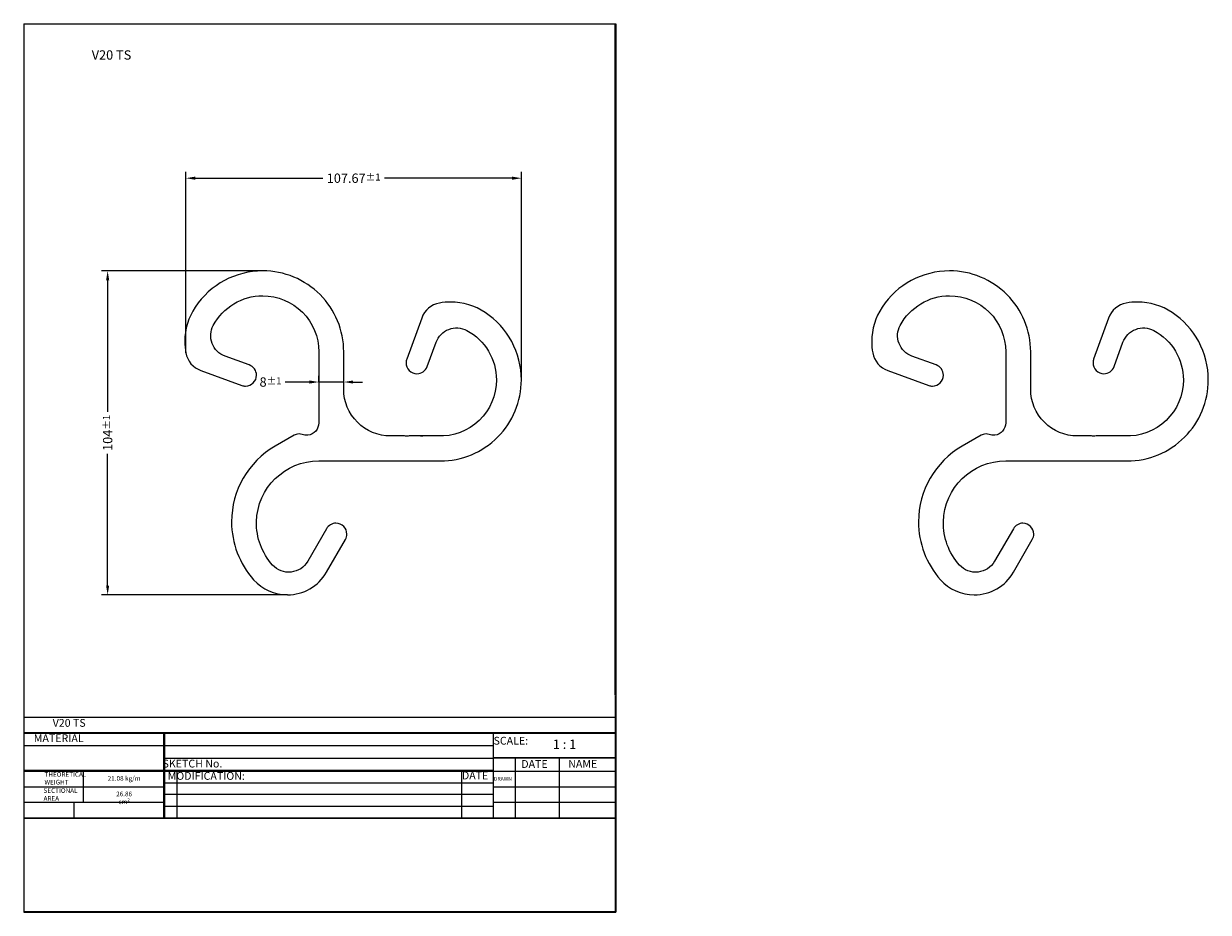
# Model space of a CAD drawing. Units: millimetres. Extents: x -761 to 516, y -31 to 429.
# Drawn here: x 136 to 516, y -31 to 254 of the extents above; entities that cross this region are included whole.
import ezdxf

# ---------------------------------------------------------------- set-up
doc = ezdxf.new("R2010")
doc.units = ezdxf.units.MM
doc.header["$MEASUREMENT"] = 0
doc.layers.get('Defpoints').update_dxf_attribs({"color": 6})
for name, color, linetype in [('1', 7, 'Continuous'), ('LAY-1', 7, 'Continuous'), ('Layer2', 2, 'Continuous')]:
    doc.layers.add(name, color=color, linetype=linetype)
doc.styles.add('CONVERTER_12', font='txt.shx', dxfattribs={"width": 0.72})
doc.styles.add('CONVERTER_14', font='txt.shx', dxfattribs={"width": 0.9})
doc.dimstyles.new('ME10_DIM_11', dxfattribs={"dimtxt": 3, "dimasz": 3, "dimexe": 2, "dimexo": 0, "dimgap": 2, "dimtad": 0, "dimdsep": 46, "dimtxsty": 'CONVERTER_14', "dimsah": 1, "dimcen": 0.09, "dimclrd": 2, "dimclre": 2, "dimclrt": 2, "dimadec": 0, "dimazin": 0, "dimtol": 1, "dimtp": 1, "dimtm": 1, "dimtfac": 0.75, "dimtdec": 0, "dimtix": 1, "dimtmove": 0, "dimatfit": 3, "dimfxl": 0, "dimtolj": 1, "dimtzin": 0, "dimarcsym": 0})

# ---------------------------------------------------------------- blocks, each defined once
blk = doc.blocks.new('*D1')
at = {"layer": 'Defpoints', "color": 0, "linetype": 'Continuous'}
for p in [(212.85, 174.99), (163.09, 70.99), (220.76, 70.99)]:
    blk.add_point(p, dxfattribs=at)
at = {"layer": 'Layer2', "color": 2, "linetype": 'Continuous', "lineweight": -2}
for p, q in [((212.85, 174.99), (161.09, 174.99)), ((163.09, 171.99), (163.09, 129.72)), ((163.09, 73.99), (163.09, 116.27)), ((220.76, 70.99), (161.09, 70.99))]:
    blk.add_line(p, q, dxfattribs=at)
at = {"layer": 'Layer2', "color": 2, "linetype": 'Continuous'}
for points in [[(162.59, 171.99), (163.59, 171.99), (163.09, 174.99)], [(162.59, 73.99), (163.59, 73.99), (163.09, 70.99)]]:
    blk.add_solid(points, dxfattribs=at)
at = {"layer": 'Layer2', "color": 2, "linetype": 'Continuous', "insert": (163.09, 122.99), "char_height": 3, "attachment_point": 5, "rotation": 90, "style": 'CONVERTER_14'}
blk.add_mtext('\\A1;104{\\H2.250000;±1}', dxfattribs=at)
blk = doc.blocks.new('*D2')
at = {"layer": 'Defpoints', "color": 0, "linetype": 'Continuous'}
for p in [(295.85, 204.74), (188.18, 148.68), (295.85, 139.99)]:
    blk.add_point(p, dxfattribs=at)
at = {"layer": 'Layer2', "color": 2, "linetype": 'Continuous', "lineweight": -2}
for p, q in [((188.18, 148.68), (188.18, 206.74)), ((295.85, 139.99), (295.85, 206.74)), ((191.18, 204.74), (232.14, 204.74)), ((292.85, 204.74), (251.89, 204.74))]:
    blk.add_line(p, q, dxfattribs=at)
at = {"layer": 'Layer2', "color": 2, "linetype": 'Continuous'}
for points in [[(191.18, 205.24), (191.18, 204.24), (188.18, 204.74)], [(292.85, 205.24), (292.85, 204.24), (295.85, 204.74)]]:
    blk.add_solid(points, dxfattribs=at)
at = {"layer": 'Layer2', "color": 2, "linetype": 'Continuous', "insert": (242.02, 204.74), "char_height": 3, "attachment_point": 5, "style": 'CONVERTER_14'}
blk.add_mtext('\\A1;107.67{\\H2.250000;±1}', dxfattribs=at)
blk = doc.blocks.new('*D3')
at = {"layer": 'Defpoints', "color": 0, "linetype": 'Continuous'}
for p in [(230.85, 139.31), (238.85, 139.31), (238.85, 139.31)]:
    blk.add_point(p, dxfattribs=at)
at = {"layer": 'Layer2', "color": 2, "linetype": 'Continuous', "lineweight": -2}
for p, q in [((230.85, 139.31), (230.85, 141.31)), ((238.85, 139.31), (238.85, 141.31)), ((227.85, 139.31), (220.05, 139.31)), ((238.85, 139.31), (230.85, 139.31)), ((241.85, 139.31), (244.85, 139.31))]:
    blk.add_line(p, q, dxfattribs=at)
at = {"layer": 'Layer2', "color": 2, "linetype": 'Continuous'}
for points in [[(227.85, 139.81), (227.85, 138.81), (230.85, 139.31)], [(241.85, 139.81), (241.85, 138.81), (238.85, 139.31)]]:
    blk.add_solid(points, dxfattribs=at)
at = {"layer": 'Layer2', "color": 2, "linetype": 'Continuous', "insert": (215.35, 139.31), "char_height": 3, "attachment_point": 5, "style": 'CONVERTER_14'}
blk.add_mtext('\\A1;8{\\H2.250000;±1}', dxfattribs=at)

msp = doc.modelspace()

# ---------------------------------------------------------------- linework, layer by layer
at = {"layer": '1', "color": 7, "linetype": 'Continuous'}
for p, q in [((136.15, 254.336), (136.15, -30.899)), ((136.15, 254.336), (326.15, 254.336)), ((136.35, -30.699), (136.35, 254.136)), ((325.95, 254.136), (136.35, 254.136)), ((325.95, 38.828), (325.95, 254.136)), ((326.15, 254.336), (326.15, -30.899)), ((325.95, 38.628), (325.95, 18.628)), ((136.15, 31.754), (326.15, 31.754)), ((136.35, 26.828), (325.95, 26.828)), ((136.35, 26.628), (325.95, 26.628)), ((181.15, -0.572), (181.15, 26.628)), ((181.35, 26.628), (181.35, -0.572)), ((286.75, 26.628), (286.75, -0.572)), ((286.95, 9.428), (286.95, 26.628)), ((286.95, 18.828), (325.95, 18.828)), ((325.95, 18.628), (286.95, 18.628)), ((325.95, 18.628), (325.95, 9.428)), ((286.75, 14.628), (136.35, 14.628)), ((136.35, 14.428), (286.75, 14.428)), ((286.95, -0.572), (286.95, 9.428)), ((325.95, 9.428), (325.95, -30.699)), ((136.35, -0.572), (325.95, -0.572)), ((136.35, -0.572), (325.95, -0.572)), ((136.35, -13.772), (136.35, -0.572)), ((325.95, -0.772), (136.35, -0.772)), ((325.95, -0.772), (136.35, -0.772)), ((136.15, -8.972), (136.15, -13.972)), ((136.15, -30.899), (326.15, -30.899)), ((325.95, -30.699), (136.35, -30.699))]:
    msp.add_line(p, q, dxfattribs=at)
at = {"layer": '1', "color": 2, "linetype": 'Continuous'}
for p, q in [((136.35, 22.628), (286.75, 22.628)), ((181.35, 18.628), (286.75, 18.628)), ((293.95, -0.572), (293.95, 18.628)), ((307.95, 18.628), (307.95, -0.572)), ((155.35, 4.428), (155.35, 14.428)), ((185.35, -0.572), (185.35, 14.428)), ((276.75, -0.572), (276.75, 14.428)), ((286.75, 14.428), (325.95, 14.428)), ((136.35, 9.428), (181.15, 9.428)), ((181.35, 10.678), (286.75, 10.678)), ((286.95, 9.428), (325.95, 9.428)), ((136.35, 4.428), (181.15, 4.428)), ((152.35, -0.572), (152.35, 4.428)), ((286.75, 6.928), (181.35, 6.928)), ((286.95, 4.428), (325.95, 4.428)), ((181.35, 3.178), (286.75, 3.178))]:
    msp.add_line(p, q, dxfattribs=at)
at = {"layer": 'LAY-1'}
for points in [[(238.852, 136.995), (238.852, 148.995), (238.852, 148.995, 0.4142136), (212.852, 174.995, 0.2513807), (191.186, 163.367, 0.1474768), (187.852, 152.311, 0.0456396), (188.184, 148.683, 0.2658338), (192.995, 142.996), (206.155, 138.206, 0.0874887), (207.352, 137.995, 0.4142136), (210.852, 141.495, 0.3152988), (208.549, 144.784), (200.765, 147.617, -0.4568438), (196.991, 157.504, -0.2763287), (212.852, 166.995, -0.4142136), (230.852, 148.995), (230.852, 126.214, -0.3779645), (227.352, 122.246, -0.1193495), (225.481, 122.457, 0.1623135), (223.584, 122.51, 0.0575084), (222.953, 122.236), (216.852, 118.714, 0.2679492), (202.852, 94.465, 0.1837308), (209.928, 75.86, 0.2141826), (220.764, 70.995, 0.2679492), (233.321, 78.245), (239.383, 88.745, 0.1316525), (239.852, 90.495, 0.4142136), (236.352, 93.995, 0.2679492), (233.321, 92.245), (227.275, 81.772, -0.5087527), (216.022, 80.576, -0.1920681), (210.858, 94.465, -0.4073367), (230.852, 113.995), (233.852, 113.995), (269.852, 113.995, 0.4142136), (295.852, 139.995, 0.2513807), (284.224, 161.661, 0.1474768), (273.169, 164.995, 0.0456396), (269.541, 164.663, 0.2658338), (263.854, 159.852), (259.063, 146.692, 0.0874887), (258.852, 145.495, 0.4142136), (262.352, 141.995, 0.3152988), (265.641, 144.298), (268.475, 152.082, -0.4568438), (278.362, 155.856, -0.2763287), (287.852, 139.995, -0.427027), (269.028, 121.995), (259.852, 121.995, -0.0180472), (258.326, 121.995), (253.852, 121.995, -0.4142136)], [(459.268, 136.995), (459.268, 148.995), (459.268, 148.995, 0.4142136), (433.268, 174.995, 0.2513807), (411.601, 163.367, 0.1474768), (408.268, 152.311, 0.0456396), (408.6, 148.683, 0.2658338), (413.41, 142.996), (426.571, 138.206, 0.0874887), (427.768, 137.995, 0.4142136), (431.268, 141.495, 0.3152988), (428.965, 144.784), (421.18, 147.617, -0.4568438), (417.406, 157.504, -0.2763287), (433.268, 166.995, -0.4142136), (451.268, 148.995), (451.268, 126.214, -0.3779645), (447.768, 122.246, -0.1193495), (445.897, 122.457, 0.1623135), (444, 122.51, 0.0575084), (443.369, 122.236), (437.268, 118.714, 0.2679492), (423.268, 94.465, 0.1837308), (430.343, 75.86, 0.2141826), (441.179, 70.995, 0.2679492), (453.737, 78.245), (459.799, 88.745, 0.1316525), (460.268, 90.495, 0.4142136), (456.768, 93.995, 0.2679492), (453.737, 92.245), (447.69, 81.772, -0.5087527), (436.438, 80.576, -0.1920681), (431.273, 94.465, -0.4073367), (451.268, 113.995), (454.268, 113.995), (490.268, 113.995, 0.4142136), (516.268, 139.995, 0.2513807), (504.64, 161.661, 0.1474768), (493.584, 164.995, 0.0456396), (489.956, 164.663, 0.2658338), (484.269, 159.852), (479.479, 146.692, 0.0874887), (479.268, 145.495, 0.4142136), (482.768, 141.995, 0.3152988), (486.057, 144.298), (488.89, 152.082, -0.4568438), (498.777, 155.856, -0.2763287), (508.268, 139.995, -0.427027), (489.443, 121.995), (480.268, 121.995, -0.0180472), (478.742, 121.995), (474.268, 121.995, -0.4142136)]]:
    msp.add_lwpolyline(points, format="xyb", close=True, dxfattribs=at)
at = {"layer": 'Layer2'}
msp.add_lwpolyline([(264.62, 121.995, -0.0220849), (263.028, 121.995), (259.852, 121.995)], format="xyb", dxfattribs=at)

# ---------------------------------------------------------------- texts
at = {"layer": '1', "color": 7, "char_height": 3}
for s, insert, attachment_point, style in [('V20 TS ', (157.972, 243.902), 4, 'CONVERTER_14'), ('1 : 1', (313.455, 22.657), 6, 'CONVERTER_12')]:
    msp.add_mtext(s, dxfattribs=dict(at, insert=insert, attachment_point=attachment_point, style=style))
at = {"layer": '1', "color": 2, "style": 'CONVERTER_12'}
for s, insert, char_height, attachment_point in [('V20 TS', (156.037, 29.583), 2.5, 6), ('MATERIAL', (155.377, 24.659), 2.5, 6), ('SCALE:', (298.01, 23.851), 2.5, 6), ('SKETCH No.', (199.896, 16.516), 2.5, 6), ('DATE', (304.291, 16.382), 2.5, 6), ('NAME', (320.19, 16.455), 2.5, 6), ('THEORETICAL\\P WEIGHT', (142.821, 11.93), 1.5, 4), ('21.08 kg/m', (168.377, 12.838), 1.5, 2), ('MODIFICATION:', (207.121, 12.562), 2.5, 6), ('DATE', (285.243, 12.698), 2.5, 6), ('DRAWN', (292.809, 11.818), 1.2, 6), ('SECTIONAL\\P  AREA', (142.523, 6.735), 1.5, 4), ('26.86 cm{\\fISOCPEUR|b0|i0|c0|p34;²}', (168.377, 7.838), 1.5, 2)]:
    msp.add_mtext(s, dxfattribs=dict(at, insert=insert, char_height=char_height, attachment_point=attachment_point))

# ---------------------------------------------------------------- dimensions: what is measured, and where the dimension line sits
at = {"layer": 'Layer2', "linetype": 'Continuous'}
dim = msp.add_linear_dim(base=(295.852, 204.745), p1=(188.184, 148.683), p2=(295.852, 139.995), dimstyle='ME10_DIM_11', dxfattribs=at)
dim.commit()
dim.dimension.update_dxf_attribs({"geometry": '*D2', "text_midpoint": (242.018, 204.745)})
dim = msp.add_linear_dim(base=(163.089, 70.995), p1=(212.852, 174.995), p2=(220.764, 70.995), angle=90, dimstyle='ME10_DIM_11', dxfattribs=at)
dim.commit()
dim.dimension.update_dxf_attribs({"geometry": '*D1', "text_midpoint": (163.089, 122.995)})
dim = msp.add_linear_dim(base=(238.852, 139.314), p1=(230.852, 139.314), p2=(238.852, 139.314), dimstyle='ME10_DIM_11', override={"dimtxsty": 'CONVERTER_14'}, dxfattribs=at)
dim.commit()
dim.dimension.update_dxf_attribs({"geometry": '*D3', "text_midpoint": (215.352, 139.314), "dimtype": 160})

doc.saveas('drawing.dxf')
